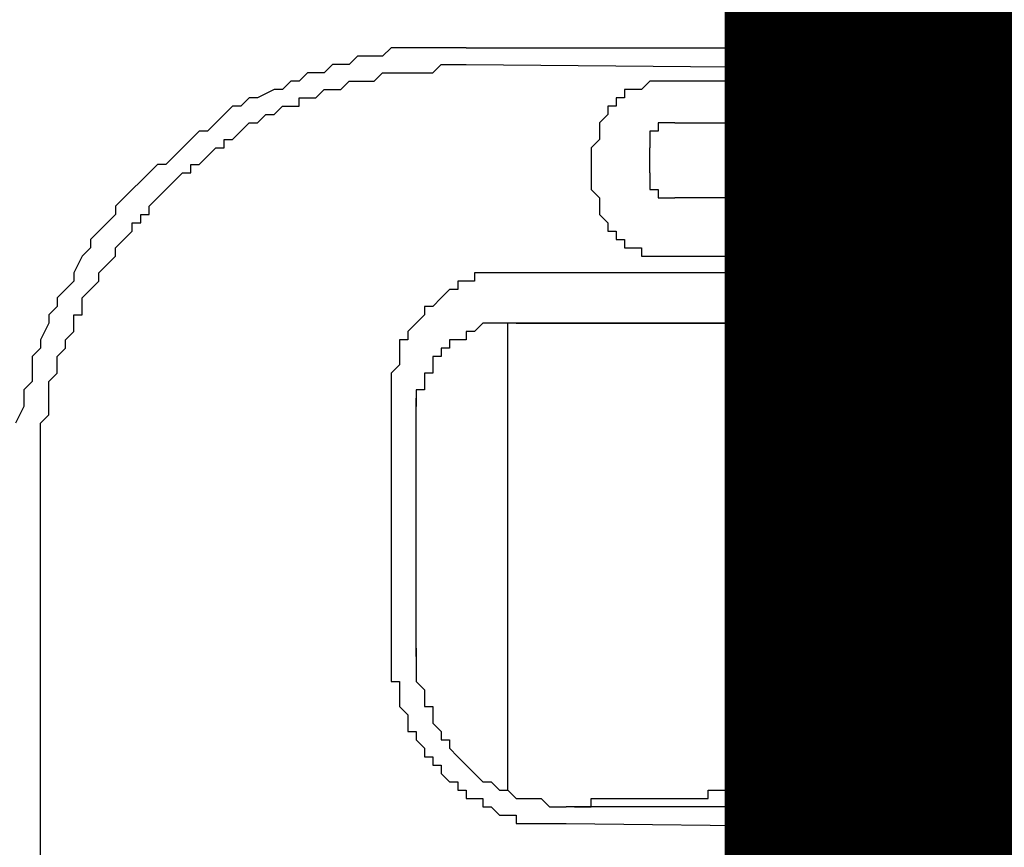
# Model space of a CAD drawing. Units: inches. Extents: x -84 to 88, y -6 to 113.
# Drawn here: x 8 to 9, y 54 to 55 of the extents above; entities that cross this region are included whole.
import ezdxf

# ---------------------------------------------------------------- set-up
doc = ezdxf.new("R2010")
doc.units = ezdxf.units.IN
doc.header["$MEASUREMENT"] = 0

# ---------------------------------------------------------------- blocks, each defined once
blk = doc.blocks.new('PeakFlow C front')
at = {"color": 8}
for p, q in [((7.66869, 56.02838), (7.66196, 56.02165)), ((7.68214, 56.02838), (7.66869, 56.02838)), ((7.68887, 56.02838), (7.68214, 56.02838)), ((7.6956, 56.03511), (7.68887, 56.02838)), ((7.70905, 56.03511), (7.6956, 56.03511)), ((7.71578, 56.03511), (7.70905, 56.03511)), ((7.72251, 56.03511), (7.71578, 56.03511)), ((7.72924, 56.03511), (7.72251, 56.03511)), ((7.7427, 56.03511), (7.72924, 56.03511)), ((7.74942, 56.03511), (7.7427, 56.03511)), ((7.75615, 56.03511), (7.74942, 56.03511)), ((7.75615, 56.03511), (8.48953, 56.03511)), ((7.6485, 56.02165), (7.64177, 56.01492)), ((7.65523, 56.02165), (7.6485, 56.02165)), ((7.66196, 56.02165), (7.65523, 56.02165)), ((7.72924, 56.01492), (7.73597, 56.02165)), ((7.73597, 56.02165), (7.7427, 56.02165)), ((7.7427, 56.02165), (7.74942, 56.02165)), ((7.74942, 56.02165), (7.75615, 56.02165)), ((7.75615, 56.02165), (8.48953, 56.01492)), ((7.62832, 56.01492), (7.62159, 56.0082)), ((7.64177, 56.01492), (7.62832, 56.01492)), ((7.68214, 56.0082), (7.68887, 56.01492)), ((7.68887, 56.01492), (7.6956, 56.01492)), ((7.6956, 56.01492), (7.70233, 56.01492)), ((7.70233, 56.01492), (7.70905, 56.01492)), ((7.70905, 56.01492), (7.71578, 56.01492)), ((7.71578, 56.01492), (7.72251, 56.01492)), ((7.72251, 56.01492), (7.72924, 56.01492)), ((7.61486, 56.0082), (7.60813, 56.00147)), ((7.62159, 56.0082), (7.61486, 56.0082)), ((7.65523, 56.00147), (7.66196, 56.0082)), ((7.66196, 56.0082), (7.66869, 56.0082)), ((7.66869, 56.0082), (7.67541, 56.0082)), ((7.67541, 56.0082), (7.68214, 56.0082)), ((7.90417, 56.0082), (7.89745, 56.00147)), ((7.9109, 56.0082), (7.90417, 56.0082)), ((7.91763, 56.0082), (7.9109, 56.0082)), ((8.32805, 56.0082), (7.91763, 56.0082)), ((7.6014, 56.00147), (7.58795, 55.99474)), ((7.60813, 56.00147), (7.6014, 56.00147)), ((7.63504, 55.99474), (7.64177, 56.00147)), ((7.64177, 56.00147), (7.6485, 56.00147)), ((7.6485, 56.00147), (7.65523, 56.00147)), ((7.89072, 56.00147), (7.88399, 56.00147)), ((7.88399, 56.00147), (7.88399, 55.99474)), ((7.89745, 56.00147), (7.89072, 56.00147)), ((7.58122, 55.99474), (7.57449, 55.98801)), ((7.58795, 55.99474), (7.58122, 55.99474)), ((7.62159, 55.98801), (7.62159, 55.99474)), ((7.62159, 55.99474), (7.62832, 55.99474)), ((7.62832, 55.99474), (7.63504, 55.99474)), ((7.88399, 55.99474), (7.87726, 55.99474)), ((7.87726, 55.99474), (7.87726, 55.98801)), ((7.56103, 55.98128), (7.55431, 55.97455)), ((7.56776, 55.98801), (7.56103, 55.98128)), ((7.57449, 55.98801), (7.56776, 55.98801)), ((7.58795, 55.97455), (7.59467, 55.98128)), ((7.59467, 55.98128), (7.6014, 55.98128)), ((7.6014, 55.98128), (7.60813, 55.98801)), ((7.60813, 55.98801), (7.61486, 55.98801)), ((7.61486, 55.98801), (7.62159, 55.98801)), ((7.87053, 55.98128), (7.8638, 55.97455)), ((7.87726, 55.98801), (7.87053, 55.98801)), ((7.87053, 55.98801), (7.87053, 55.98128)), ((7.55431, 55.97455), (7.54758, 55.96783)), ((7.57449, 55.96783), (7.58122, 55.97455)), ((7.58122, 55.97455), (7.58795, 55.97455)), ((7.8638, 55.97455), (7.8638, 55.96783)), ((7.91763, 55.97455), (7.9109, 55.97455)), ((7.9109, 55.97455), (7.9109, 55.96783)), ((7.92436, 55.97455), (7.91763, 55.97455)), ((7.92436, 55.97455), (8.32805, 55.97455)), ((7.54085, 55.96783), (7.53412, 55.9611)), ((7.54758, 55.96783), (7.54085, 55.96783)), ((7.56776, 55.9611), (7.57449, 55.96783)), ((7.8638, 55.96783), (7.8638, 55.9611)), ((7.9109, 55.96783), (7.90417, 55.96783)), ((7.90417, 55.96783), (7.90417, 55.9611)), ((7.53412, 55.9611), (7.52739, 55.95437)), ((7.56103, 55.95437), (7.56103, 55.9611)), ((7.56103, 55.9611), (7.56776, 55.9611)), ((7.8638, 55.9611), (7.85708, 55.95437)), ((7.90417, 55.9611), (7.90417, 55.95437)), ((7.52739, 55.95437), (7.52066, 55.94764)), ((7.54758, 55.94764), (7.55431, 55.95437)), ((7.55431, 55.95437), (7.56103, 55.95437)), ((7.85708, 55.95437), (7.85708, 55.94764)), ((7.90417, 55.93418), (7.90417, 55.95437)), ((7.50721, 55.94091), (7.50048, 55.93418)), ((7.51394, 55.94091), (7.50721, 55.94091)), ((7.52066, 55.94764), (7.51394, 55.94091)), ((7.53412, 55.93418), (7.53412, 55.94091)), ((7.53412, 55.94091), (7.54085, 55.94091)), ((7.54085, 55.94091), (7.54758, 55.94764)), ((7.85708, 55.94764), (7.85708, 55.92746)), ((7.50048, 55.93418), (7.49375, 55.92746)), ((7.52066, 55.92746), (7.52739, 55.93418)), ((7.52739, 55.93418), (7.53412, 55.93418)), ((7.90417, 55.93418), (7.90417, 55.92746)), ((7.49375, 55.92746), (7.48702, 55.92073)), ((7.51394, 55.92073), (7.52066, 55.92746)), ((7.85708, 55.92746), (7.85708, 55.92073)), ((7.90417, 55.92746), (7.90417, 55.92073)), ((7.48702, 55.92073), (7.48029, 55.914)), ((7.50721, 55.914), (7.51394, 55.92073)), ((7.85708, 55.92073), (7.8638, 55.914)), ((7.90417, 55.92073), (7.9109, 55.92073)), ((7.9109, 55.92073), (7.9109, 55.914)), ((7.48029, 55.914), (7.47357, 55.90727)), ((7.50048, 55.90727), (7.50721, 55.914)), ((7.8638, 55.914), (7.8638, 55.90727)), ((7.9109, 55.914), (7.91763, 55.914)), ((7.91763, 55.914), (7.92436, 55.914)), ((8.32805, 55.914), (7.92436, 55.914)), ((7.47357, 55.90727), (7.47357, 55.90054)), ((7.50048, 55.90054), (7.50048, 55.90727)), ((7.8638, 55.90727), (7.8638, 55.90054)), ((7.46684, 55.89382), (7.46011, 55.88709)), ((7.47357, 55.90054), (7.46684, 55.89382)), ((7.48702, 55.88709), (7.48702, 55.89382)), ((7.48702, 55.89382), (7.49375, 55.89382)), ((7.49375, 55.89382), (7.49375, 55.90054)), ((7.49375, 55.90054), (7.50048, 55.90054)), ((7.8638, 55.90054), (7.87053, 55.89382)), ((7.87053, 55.89382), (7.87053, 55.88709)), ((7.46011, 55.88709), (7.45338, 55.88036)), ((7.48029, 55.88036), (7.48702, 55.88709)), ((7.87053, 55.88709), (7.87726, 55.88709)), ((7.87726, 55.88709), (7.87726, 55.88036)), ((7.45338, 55.88036), (7.45338, 55.87363)), ((7.47357, 55.87363), (7.48029, 55.88036)), ((7.87726, 55.88036), (7.88399, 55.88036)), ((7.88399, 55.88036), (7.88399, 55.87363)), ((7.45338, 55.87363), (7.44665, 55.8669)), ((7.47357, 55.8669), (7.47357, 55.87363)), ((7.88399, 55.87363), (7.89072, 55.87363)), ((7.89072, 55.87363), (7.89745, 55.87363)), ((7.89745, 55.87363), (7.89745, 55.8669)), ((7.44665, 55.8669), (7.43992, 55.85345)), ((7.46684, 55.86017), (7.47357, 55.8669)), ((7.89745, 55.8669), (7.90417, 55.8669)), ((7.90417, 55.8669), (7.9109, 55.8669)), ((7.9109, 55.8669), (7.91763, 55.8669)), ((7.91763, 55.8669), (8.32805, 55.8669)), ((7.43992, 55.85345), (7.43992, 55.84672)), ((7.46011, 55.85345), (7.46684, 55.86017)), ((7.46011, 55.84672), (7.46011, 55.85345)), ((7.76961, 55.85345), (7.76288, 55.85345)), ((7.76288, 55.85345), (7.76288, 55.84672)), ((7.77634, 55.85345), (7.76961, 55.85345)), ((7.78307, 55.85345), (7.77634, 55.85345)), ((7.78979, 55.85345), (7.78307, 55.85345)), ((7.79652, 55.85345), (7.78979, 55.85345)), ((8.40879, 55.85345), (7.79652, 55.85345)), ((7.43992, 55.84672), (7.4332, 55.83999)), ((7.45338, 55.83999), (7.46011, 55.84672)), ((7.75615, 55.84672), (7.74942, 55.84672)), ((7.74942, 55.84672), (7.74942, 55.83999)), ((7.76288, 55.84672), (7.75615, 55.84672)), ((7.4332, 55.83999), (7.42647, 55.83326)), ((7.44665, 55.83326), (7.45338, 55.83999)), ((7.7427, 55.83999), (7.73597, 55.83326)), ((7.74942, 55.83999), (7.7427, 55.83999)), ((7.42647, 55.83326), (7.42647, 55.82653)), ((7.44665, 55.82653), (7.44665, 55.83326)), ((7.73597, 55.83326), (7.72924, 55.82653)), ((7.42647, 55.82653), (7.41974, 55.8198)), ((7.44665, 55.8198), (7.44665, 55.82653)), ((7.72924, 55.82653), (7.72251, 55.82653)), ((7.72251, 55.82653), (7.72251, 55.8198)), ((7.41974, 55.8198), (7.41974, 55.81308)), ((7.43992, 55.81308), (7.43992, 55.8198)), ((7.43992, 55.8198), (7.44665, 55.8198)), ((7.72251, 55.8198), (7.71578, 55.81308)), ((7.41974, 55.81308), (7.41301, 55.79962)), ((7.4332, 55.79962), (7.43992, 55.80635)), ((7.43992, 55.80635), (7.43992, 55.81308)), ((7.71578, 55.81308), (7.70905, 55.80635)), ((7.70905, 55.80635), (7.70905, 55.79962)), ((7.76288, 55.80635), (7.75615, 55.80635)), ((7.76288, 55.80635), (7.75615, 55.80635)), ((7.75615, 55.80635), (7.75615, 55.79962)), ((7.76961, 55.81308), (7.76288, 55.80635)), ((7.76961, 55.81308), (7.76288, 55.80635)), ((7.77634, 55.81308), (7.76961, 55.81308)), ((7.77634, 55.81308), (7.76961, 55.81308)), ((7.78307, 55.81308), (7.77634, 55.81308)), ((7.78307, 55.81308), (7.77634, 55.81308)), ((7.78979, 55.81308), (7.78307, 55.81308)), ((7.78979, 55.81308), (7.78307, 55.81308)), ((7.79652, 55.81308), (7.78979, 55.81308)), ((7.79652, 55.81308), (7.78979, 55.81308)), ((7.78979, 55.43629), (7.78979, 55.81308)), ((7.79652, 55.81308), (8.40879, 55.81308)), ((8.40879, 55.81308), (7.79652, 55.81308)), ((7.99164, 55.43629), (7.99164, 55.81308)), ((7.41301, 55.79962), (7.41301, 55.79289)), ((7.4332, 55.79289), (7.4332, 55.79962)), ((7.70905, 55.79962), (7.70233, 55.79962)), ((7.70233, 55.79962), (7.70233, 55.79289)), ((7.74942, 55.79962), (7.7427, 55.79962)), ((7.7427, 55.79962), (7.7427, 55.79289)), ((7.74942, 55.79962), (7.7427, 55.79962)), ((7.7427, 55.79962), (7.7427, 55.79289)), ((7.75615, 55.79962), (7.74942, 55.79962)), ((7.41301, 55.79289), (7.40628, 55.78616)), ((7.42647, 55.78616), (7.4332, 55.79289)), ((7.70233, 55.79289), (7.70233, 55.78616)), ((7.7427, 55.79289), (7.73597, 55.79289)), ((7.73597, 55.79289), (7.73597, 55.78616)), ((7.7427, 55.79289), (7.73597, 55.79289)), ((7.73597, 55.79289), (7.73597, 55.78616)), ((7.40628, 55.78616), (7.40628, 55.77944)), ((7.42647, 55.77944), (7.42647, 55.78616)), ((7.70233, 55.78616), (7.70233, 55.77944)), ((7.73597, 55.78616), (7.72924, 55.78616)), ((7.72924, 55.78616), (7.72924, 55.77944)), ((7.73597, 55.78616), (7.72924, 55.78616)), ((7.72924, 55.78616), (7.72924, 55.77944)), ((7.40628, 55.77944), (7.40628, 55.76598)), ((7.42647, 55.77271), (7.42647, 55.77944)), ((7.70233, 55.77944), (7.6956, 55.77271)), ((7.72924, 55.77944), (7.72924, 55.77271)), ((7.72924, 55.77944), (7.72924, 55.77271)), ((7.40628, 55.76598), (7.39956, 55.75925)), ((7.41974, 55.76598), (7.42647, 55.77271)), ((7.41974, 55.75925), (7.41974, 55.76598)), ((7.6956, 55.77271), (7.6956, 55.76598)), ((7.6956, 55.76598), (7.6956, 55.75925)), ((7.72924, 55.77271), (7.72251, 55.77271)), ((7.72251, 55.77271), (7.72251, 55.76598)), ((7.72924, 55.77271), (7.72251, 55.77271)), ((7.72251, 55.77271), (7.72251, 55.76598)), ((7.72251, 55.76598), (7.72251, 55.75925)), ((7.72251, 55.76598), (7.72251, 55.75925)), ((7.39956, 55.75925), (7.39956, 55.75252)), ((7.41974, 55.75252), (7.41974, 55.75925)), ((7.6956, 55.75925), (7.6956, 55.75252)), ((7.72251, 55.75925), (7.71578, 55.75925)), ((7.71578, 55.75925), (7.71578, 55.75252)), ((7.71578, 55.75925), (7.71578, 55.75252)), ((7.72251, 55.75925), (7.71578, 55.75925)), ((7.71578, 55.75925), (7.71578, 55.75252)), ((7.39956, 55.75252), (7.39956, 55.74579)), ((7.41974, 55.74579), (7.41974, 55.75252)), ((7.6956, 55.75252), (7.6956, 55.55067)), ((7.71578, 55.75252), (7.71578, 55.74579)), ((7.71578, 55.54395), (7.71578, 55.75252)), ((7.71578, 55.75252), (7.71578, 55.74579)), ((7.39956, 55.74579), (7.39283, 55.73234)), ((7.41974, 55.73907), (7.41974, 55.74579)), ((7.41301, 55.73234), (7.41974, 55.73907)), ((7.41301, 55.72561), (7.41301, 55.73234)), ((7.41301, 55.71888), (7.41301, 55.72561)), ((7.41301, 55.71215), (7.41301, 55.71888)), ((7.41301, 55.70542), (7.41301, 55.71215)), ((7.41301, 55.6987), (7.41301, 55.70542)), ((7.41301, 55.69197), (7.41301, 55.6987)), ((7.41301, 55.68524), (7.41301, 55.69197)), ((7.41301, 55.67851), (7.41301, 55.68524)), ((7.41301, 55.67178), (7.41301, 55.67851)), ((7.41301, 55.0797), (7.41301, 55.67178)), ((7.6956, 55.55067), (7.6956, 55.54395)), ((7.6956, 55.54395), (7.6956, 55.53722)), ((7.71578, 55.55067), (7.71578, 55.54395)), ((7.71578, 55.54395), (7.71578, 55.53722)), ((7.6956, 55.53722), (7.6956, 55.53049)), ((7.71578, 55.53722), (7.71578, 55.53049)), ((7.6956, 55.53049), (7.6956, 55.52376)), ((7.71578, 55.53049), (7.71578, 55.52376)), ((7.6956, 55.52376), (7.70233, 55.52376)), ((7.70233, 55.52376), (7.70233, 55.51703)), ((7.71578, 55.52376), (7.72251, 55.51703)), ((7.70233, 55.51703), (7.70233, 55.51031)), ((7.72251, 55.51703), (7.72251, 55.51031)), ((7.70233, 55.51031), (7.70233, 55.50358)), ((7.72251, 55.51031), (7.72251, 55.50358)), ((7.70233, 55.50358), (7.70905, 55.49685)), ((7.70905, 55.49685), (7.70905, 55.49012)), ((7.72251, 55.50358), (7.72924, 55.50358)), ((7.72924, 55.50358), (7.72924, 55.49685)), ((7.72924, 55.49685), (7.72924, 55.49012)), ((7.70905, 55.49012), (7.70905, 55.48339)), ((7.72924, 55.49012), (7.73597, 55.48339)), ((7.70905, 55.48339), (7.71578, 55.48339)), ((7.71578, 55.48339), (7.71578, 55.47666)), ((7.73597, 55.48339), (7.73597, 55.47666)), ((7.71578, 55.47666), (7.72251, 55.46994)), ((7.73597, 55.47666), (7.7427, 55.47666)), ((7.7427, 55.47666), (7.7427, 55.46994)), ((7.72251, 55.46994), (7.72251, 55.46321)), ((7.7427, 55.46994), (7.74942, 55.46321)), ((7.72251, 55.46321), (7.72924, 55.46321)), ((7.72924, 55.46321), (7.72924, 55.45648)), ((7.72924, 55.45648), (7.73597, 55.45648)), ((7.73597, 55.45648), (7.73597, 55.44975)), ((7.74942, 55.46321), (7.75615, 55.45648)), ((7.75615, 55.45648), (7.76288, 55.44975)), ((7.73597, 55.44975), (7.7427, 55.44302)), ((7.76288, 55.44975), (7.76961, 55.44302)), ((7.7427, 55.44302), (7.74942, 55.44302)), ((7.74942, 55.44302), (7.74942, 55.43629)), ((7.76961, 55.44302), (7.77634, 55.44302)), ((7.77634, 55.44302), (7.78307, 55.43629)), ((7.74942, 55.43629), (7.75615, 55.43629)), ((7.75615, 55.43629), (7.75615, 55.42957)), ((7.78307, 55.43629), (7.78979, 55.43629)), ((7.78979, 55.43629), (7.79652, 55.42957)), ((7.95127, 55.42957), (7.95127, 55.43629)), ((7.95127, 55.43629), (7.958, 55.43629)), ((7.958, 55.43629), (7.96473, 55.43629)), ((7.96473, 55.43629), (7.97146, 55.43629)), ((7.97146, 55.43629), (7.97818, 55.43629)), ((7.97818, 55.43629), (7.98491, 55.43629)), ((7.98491, 55.43629), (7.99164, 55.43629)), ((7.99164, 55.43629), (8.24059, 55.42957)), ((7.75615, 55.42957), (7.76288, 55.42957)), ((7.76288, 55.42957), (7.76961, 55.42957)), ((7.76961, 55.42957), (7.76961, 55.42284)), ((7.79652, 55.42957), (7.80325, 55.42957)), ((7.80325, 55.42957), (7.80998, 55.42957)), ((7.80998, 55.42957), (7.81671, 55.42957)), ((7.81671, 55.42957), (7.82344, 55.42284)), ((7.85708, 55.42284), (7.85708, 55.42957)), ((7.85708, 55.42957), (7.8638, 55.42957)), ((7.8638, 55.42957), (7.87053, 55.42957)), ((7.87053, 55.42957), (7.87726, 55.42957)), ((7.87726, 55.42957), (7.88399, 55.42957)), ((7.88399, 55.42957), (7.89072, 55.42957)), ((7.89072, 55.42957), (7.89745, 55.42957)), ((7.89745, 55.42957), (7.90417, 55.42957)), ((7.90417, 55.42957), (7.9109, 55.42957)), ((7.9109, 55.42957), (7.91763, 55.42957)), ((7.91763, 55.42957), (7.92436, 55.42957)), ((7.92436, 55.42957), (7.93109, 55.42957)), ((7.93109, 55.42957), (7.93782, 55.42957)), ((7.93782, 55.42957), (7.94454, 55.42957)), ((7.94454, 55.42957), (7.95127, 55.42957)), ((7.76961, 55.42284), (7.77634, 55.42284)), ((7.77634, 55.42284), (7.78307, 55.41611)), ((7.82344, 55.42284), (7.83016, 55.42284)), ((7.83016, 55.42284), (7.83689, 55.42284)), ((8.40879, 55.42284), (7.83689, 55.42284)), ((7.84362, 55.42284), (7.85035, 55.42284)), ((7.85035, 55.42284), (7.85708, 55.42284)), ((7.78307, 55.41611), (7.78979, 55.41611)), ((7.78979, 55.41611), (7.79652, 55.41611)), ((7.79652, 55.41611), (7.79652, 55.40938)), ((7.79652, 55.40938), (7.80325, 55.40938)), ((7.80325, 55.40938), (7.80998, 55.40938)), ((7.80998, 55.40938), (7.81671, 55.40938)), ((7.81671, 55.40938), (7.82344, 55.40938)), ((7.82344, 55.40938), (7.83016, 55.40938)), ((7.83016, 55.40938), (7.83689, 55.40938)), ((7.83689, 55.40938), (8.40879, 55.40265))]:
    blk.add_line(p, q, dxfattribs=at)

msp = doc.modelspace()

# ---------------------------------------------------------------- linework, layer by layer
at = {"const_width": 0.35}
msp.add_lwpolyline([(8.75816, 53.05848), (8.75816, 58.42783), (-4.19645, 58.42783)], dxfattribs=at)

# ---------------------------------------------------------------- block references
msp.add_blockref('PeakFlow C front', (0.6185, -1.19701))

doc.saveas('drawing.dxf')
